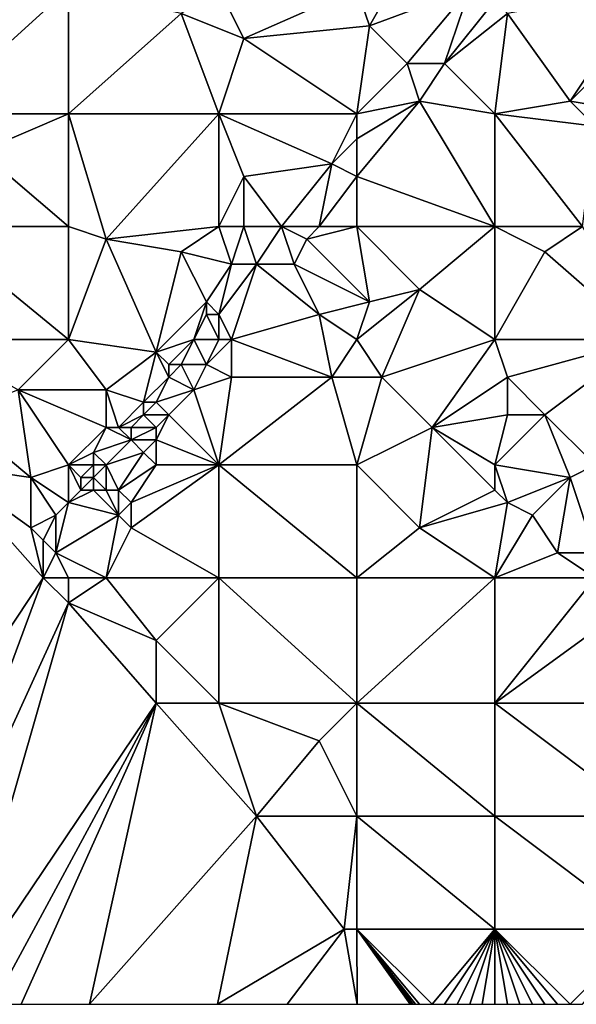
# Model space of a CAD drawing. Units: metres. Extents: x 68750 to 69375, y 350000 to 350500.
# Drawn here: x 69002 to 69046, y 350000 to 350078 of the extents above; entities that cross this region are included whole.
import ezdxf

# ---------------------------------------------------------------- set-up
doc = ezdxf.new("R2010")
doc.units = ezdxf.units.M
doc.layers.add('Terrain', color=15, linetype='Continuous')

msp = doc.modelspace()

# ---------------------------------------------------------------- linework, layer by layer
at = {"layer": 'Terrain'}
for points in [[(69029, 350081, 358.82), (69030, 350078, 358.92), (69034, 350085, 358.54), (69029, 350081, 358.82)], [(69038, 350081, 358.85), (69034, 350085, 358.54), (69030, 350078, 358.92), (69038, 350081, 358.85)], [(68995, 350081, 358.37), (68995, 350071, 357.57), (69006, 350081, 358.62), (68995, 350081, 358.37)], [(69006, 350081, 358.62), (68995, 350071, 357.57), (69006, 350071, 357.72), (69006, 350081, 358.62)], [(69006, 350081, 358.62), (69006, 350071, 357.72), (69015, 350079, 358.82), (69006, 350081, 358.62)], [(69015, 350079, 358.82), (69020, 350077, 358.88), (69018, 350081, 358.98), (69015, 350079, 358.82)], [(69029, 350081, 358.82), (69018, 350081, 358.98), (69020, 350077, 358.88), (69029, 350081, 358.82)], [(69029, 350081, 358.82), (69020, 350077, 358.88), (69030, 350078, 358.92), (69029, 350081, 358.82)], [(69038, 350081, 358.85), (69030, 350078, 358.92), (69033, 350075, 358.92), (69038, 350081, 358.85)], [(69038, 350081, 358.85), (69033, 350075, 358.92), (69036, 350075, 358.69), (69038, 350081, 358.85)], [(69038, 350081, 358.85), (69036, 350075, 358.69), (69040, 350080, 358.73), (69038, 350081, 358.85)], [(69041, 350079, 358.67), (69046, 350072, 358.67), (69052, 350081, 357.75), (69041, 350079, 358.67)], [(69046, 350072, 358.67), (69053, 350079, 357.88), (69052, 350081, 357.75), (69046, 350072, 358.67)], [(69036, 350075, 358.69), (69041, 350079, 358.67), (69040, 350080, 358.73), (69036, 350075, 358.69)], [(69015, 350079, 358.82), (69006, 350071, 357.72), (69018, 350071, 358.43), (69015, 350079, 358.82)], [(69015, 350079, 358.82), (69018, 350071, 358.43), (69020, 350077, 358.88), (69015, 350079, 358.82)], [(69036, 350075, 358.69), (69040, 350071, 358.64), (69041, 350079, 358.67), (69036, 350075, 358.69)], [(69041, 350079, 358.67), (69040, 350071, 358.64), (69046, 350072, 358.67), (69041, 350079, 358.67)], [(69046, 350072, 358.67), (69052, 350071, 358.46), (69053, 350079, 357.88), (69046, 350072, 358.67)], [(69030, 350078, 358.92), (69020, 350077, 358.88), (69029, 350071, 358.76), (69030, 350078, 358.92)], [(69030, 350078, 358.92), (69029, 350071, 358.76), (69033, 350075, 358.92), (69030, 350078, 358.92)], [(69020, 350077, 358.88), (69018, 350071, 358.43), (69029, 350071, 358.76), (69020, 350077, 358.88)], [(69033, 350075, 358.92), (69029, 350071, 358.76), (69034, 350072, 358.65), (69033, 350075, 358.92)], [(69033, 350075, 358.92), (69034, 350072, 358.65), (69036, 350075, 358.69), (69033, 350075, 358.92)], [(69036, 350075, 358.69), (69034, 350072, 358.65), (69040, 350071, 358.64), (69036, 350075, 358.69)], [(69034, 350072, 358.65), (69029, 350069, 358.76), (69029, 350066, 358.34), (69034, 350072, 358.65)], [(69034, 350072, 358.65), (69029, 350071, 358.76), (69029, 350069, 358.76), (69034, 350072, 358.65)], [(69040, 350062, 358.53), (69034, 350072, 358.65), (69029, 350066, 358.34), (69040, 350062, 358.53)], [(69040, 350062, 358.53), (69040, 350071, 358.64), (69034, 350072, 358.65), (69040, 350062, 358.53)], [(69046, 350072, 358.67), (69040, 350071, 358.64), (69048, 350070, 358.67), (69046, 350072, 358.67)], [(69046, 350072, 358.67), (69048, 350070, 358.67), (69052, 350071, 358.46), (69046, 350072, 358.67)], [(68995, 350071, 357.57), (68999, 350068, 357.26), (69006, 350071, 357.72), (68995, 350071, 357.57)], [(69006, 350062, 356.94), (69006, 350071, 357.72), (68999, 350068, 357.26), (69006, 350062, 356.94)], [(69006, 350062, 356.94), (69009, 350061, 356.94), (69006, 350071, 357.72), (69006, 350062, 356.94)], [(69009, 350061, 356.94), (69018, 350071, 358.43), (69006, 350071, 357.72), (69009, 350061, 356.94)], [(69009, 350061, 356.94), (69018, 350062, 357.59), (69018, 350071, 358.43), (69009, 350061, 356.94)], [(69018, 350062, 357.59), (69020, 350066, 358.05), (69018, 350071, 358.43), (69018, 350062, 357.59)], [(69018, 350071, 358.43), (69020, 350066, 358.05), (69027, 350067, 358.65), (69018, 350071, 358.43)], [(69029, 350071, 358.76), (69018, 350071, 358.43), (69027, 350067, 358.65), (69029, 350071, 358.76)], [(69029, 350071, 358.76), (69027, 350067, 358.65), (69029, 350069, 358.76), (69029, 350071, 358.76)], [(69040, 350062, 358.53), (69047, 350062, 358.43), (69040, 350071, 358.64), (69040, 350062, 358.53)], [(69047, 350062, 358.43), (69048, 350070, 358.67), (69040, 350071, 358.64), (69047, 350062, 358.43)], [(69029, 350069, 358.76), (69027, 350067, 358.65), (69029, 350066, 358.34), (69029, 350069, 358.76)], [(68995, 350062, 356.62), (69006, 350062, 356.94), (68999, 350068, 357.26), (68995, 350062, 356.62)], [(69023, 350062, 358.06), (69027, 350067, 358.65), (69020, 350066, 358.05), (69023, 350062, 358.06)], [(69023, 350062, 358.06), (69026, 350062, 358), (69027, 350067, 358.65), (69023, 350062, 358.06)], [(69026, 350062, 358), (69029, 350066, 358.34), (69027, 350067, 358.65), (69026, 350062, 358)], [(69018, 350062, 357.59), (69020, 350062, 357.8), (69020, 350066, 358.05), (69018, 350062, 357.59)], [(69020, 350062, 357.8), (69023, 350062, 358.06), (69020, 350066, 358.05), (69020, 350062, 357.8)], [(69029, 350062, 358.18), (69029, 350066, 358.34), (69026, 350062, 358), (69029, 350062, 358.18)], [(69029, 350062, 358.18), (69040, 350062, 358.53), (69029, 350066, 358.34), (69029, 350062, 358.18)], [(68995, 350053, 355.9), (69006, 350053, 356.28), (68995, 350062, 356.62), (68995, 350053, 355.9)], [(69006, 350053, 356.28), (69006, 350062, 356.94), (68995, 350062, 356.62), (69006, 350053, 356.28)], [(69006, 350053, 356.28), (69009, 350061, 356.94), (69006, 350062, 356.94), (69006, 350053, 356.28)], [(69009, 350061, 356.94), (69015, 350060, 357.21), (69018, 350062, 357.59), (69009, 350061, 356.94)], [(69015, 350060, 357.21), (69019, 350059, 357.5), (69018, 350062, 357.59), (69015, 350060, 357.21)], [(69018, 350062, 357.59), (69019, 350059, 357.5), (69020, 350062, 357.8), (69018, 350062, 357.59)], [(69020, 350062, 357.8), (69019, 350059, 357.5), (69021, 350059, 357.76), (69020, 350062, 357.8)], [(69020, 350062, 357.8), (69021, 350059, 357.76), (69023, 350062, 358.06), (69020, 350062, 357.8)], [(69023, 350062, 358.06), (69021, 350059, 357.76), (69024, 350059, 357.68), (69023, 350062, 358.06)], [(69023, 350062, 358.06), (69024, 350059, 357.68), (69025, 350061, 357.89), (69023, 350062, 358.06)], [(69023, 350062, 358.06), (69025, 350061, 357.89), (69026, 350062, 358), (69023, 350062, 358.06)], [(69029, 350062, 358.18), (69026, 350062, 358), (69025, 350061, 357.89), (69029, 350062, 358.18)], [(69029, 350062, 358.18), (69025, 350061, 357.89), (69030, 350056, 357.86), (69029, 350062, 358.18)], [(69029, 350062, 358.18), (69030, 350056, 357.86), (69034, 350057, 358.22), (69029, 350062, 358.18)], [(69029, 350062, 358.18), (69034, 350057, 358.22), (69040, 350062, 358.53), (69029, 350062, 358.18)], [(69034, 350057, 358.22), (69040, 350053, 358.13), (69040, 350062, 358.53), (69034, 350057, 358.22)], [(69040, 350053, 358.13), (69044, 350060, 358.5), (69040, 350062, 358.53), (69040, 350053, 358.13)], [(69040, 350062, 358.53), (69044, 350060, 358.5), (69047, 350062, 358.43), (69040, 350062, 358.53)], [(69052, 350053, 358.24), (69047, 350062, 358.43), (69044, 350060, 358.5), (69052, 350053, 358.24)], [(69006, 350053, 356.28), (69013, 350052, 356.72), (69009, 350061, 356.94), (69006, 350053, 356.28)], [(69013, 350052, 356.72), (69015, 350060, 357.21), (69009, 350061, 356.94), (69013, 350052, 356.72)], [(69030, 350056, 357.86), (69025, 350061, 357.89), (69024, 350059, 357.68), (69030, 350056, 357.86)], [(69013, 350052, 356.72), (69017, 350056, 357.33), (69015, 350060, 357.21), (69013, 350052, 356.72)], [(69015, 350060, 357.21), (69017, 350056, 357.33), (69019, 350059, 357.5), (69015, 350060, 357.21)], [(69040, 350053, 358.13), (69052, 350053, 358.24), (69044, 350060, 358.5), (69040, 350053, 358.13)], [(69017, 350056, 357.33), (69018, 350055, 357.5), (69019, 350059, 357.5), (69017, 350056, 357.33)], [(69019, 350053, 357.11), (69021, 350059, 357.76), (69018, 350055, 357.5), (69019, 350053, 357.11)], [(69019, 350059, 357.5), (69018, 350055, 357.5), (69021, 350059, 357.76), (69019, 350059, 357.5)], [(69019, 350053, 357.11), (69026, 350055, 357.72), (69021, 350059, 357.76), (69019, 350053, 357.11)], [(69021, 350059, 357.76), (69026, 350055, 357.72), (69024, 350059, 357.68), (69021, 350059, 357.76)], [(69030, 350056, 357.86), (69024, 350059, 357.68), (69026, 350055, 357.72), (69030, 350056, 357.86)], [(69029, 350053, 357.78), (69034, 350057, 358.22), (69030, 350056, 357.86), (69029, 350053, 357.78)], [(69029, 350053, 357.78), (69031, 350050, 357.73), (69034, 350057, 358.22), (69029, 350053, 357.78)], [(69031, 350050, 357.73), (69040, 350053, 358.13), (69034, 350057, 358.22), (69031, 350050, 357.73)], [(69016, 350053, 357.16), (69017, 350056, 357.33), (69013, 350052, 356.72), (69016, 350053, 357.16)], [(69016, 350053, 357.16), (69017, 350055, 357.38), (69017, 350056, 357.33), (69016, 350053, 357.16)], [(69017, 350056, 357.33), (69017, 350055, 357.38), (69018, 350055, 357.5), (69017, 350056, 357.33)], [(69029, 350053, 357.78), (69030, 350056, 357.86), (69026, 350055, 357.72), (69029, 350053, 357.78)], [(69016, 350053, 357.16), (69018, 350053, 357.19), (69017, 350055, 357.38), (69016, 350053, 357.16)], [(69017, 350055, 357.38), (69018, 350053, 357.19), (69018, 350055, 357.5), (69017, 350055, 357.38)], [(69018, 350053, 357.19), (69019, 350053, 357.11), (69018, 350055, 357.5), (69018, 350053, 357.19)], [(69019, 350053, 357.11), (69027, 350050, 357.39), (69026, 350055, 357.72), (69019, 350053, 357.11)], [(69029, 350053, 357.78), (69026, 350055, 357.72), (69027, 350050, 357.39), (69029, 350053, 357.78)], [(68995, 350053, 355.9), (69002, 350049, 355.91), (69006, 350053, 356.28), (68995, 350053, 355.9)], [(69002, 350049, 355.91), (69009, 350049, 356.23), (69006, 350053, 356.28), (69002, 350049, 355.91)], [(69006, 350053, 356.28), (69009, 350049, 356.23), (69013, 350052, 356.72), (69006, 350053, 356.28)], [(69016, 350053, 357.16), (69013, 350052, 356.72), (69014, 350051, 356.9), (69016, 350053, 357.16)], [(69016, 350053, 357.16), (69014, 350051, 356.9), (69015, 350051, 357.05), (69016, 350053, 357.16)], [(69016, 350053, 357.16), (69015, 350051, 357.05), (69017, 350051, 356.92), (69016, 350053, 357.16)], [(69016, 350053, 357.16), (69017, 350051, 356.92), (69018, 350053, 357.19), (69016, 350053, 357.16)], [(69017, 350051, 356.92), (69019, 350050, 357.01), (69019, 350053, 357.11), (69017, 350051, 356.92)], [(69017, 350051, 356.92), (69019, 350053, 357.11), (69018, 350053, 357.19), (69017, 350051, 356.92)], [(69019, 350053, 357.11), (69019, 350050, 357.01), (69027, 350050, 357.39), (69019, 350053, 357.11)], [(69029, 350053, 357.78), (69027, 350050, 357.39), (69031, 350050, 357.73), (69029, 350053, 357.78)], [(69031, 350050, 357.73), (69035, 350046, 357.68), (69040, 350053, 358.13), (69031, 350050, 357.73)], [(69035, 350046, 357.68), (69041, 350050, 358.08), (69040, 350053, 358.13), (69035, 350046, 357.68)], [(69040, 350053, 358.13), (69041, 350050, 358.08), (69052, 350053, 358.24), (69040, 350053, 358.13)], [(69041, 350050, 358.08), (69044, 350047, 357.93), (69052, 350053, 358.24), (69041, 350050, 358.08)], [(69044, 350047, 357.93), (69048, 350043, 357.8), (69052, 350053, 358.24), (69044, 350047, 357.93)], [(69013, 350052, 356.72), (69009, 350049, 356.23), (69012, 350048, 356.52), (69013, 350052, 356.72)], [(69013, 350052, 356.72), (69012, 350048, 356.52), (69014, 350050, 356.92), (69013, 350052, 356.72)], [(69013, 350052, 356.72), (69014, 350050, 356.92), (69014, 350051, 356.9), (69013, 350052, 356.72)], [(69014, 350051, 356.9), (69014, 350050, 356.92), (69015, 350051, 357.05), (69014, 350051, 356.9)], [(69015, 350051, 357.05), (69014, 350050, 356.92), (69016, 350049, 356.67), (69015, 350051, 357.05)], [(69015, 350051, 357.05), (69016, 350049, 356.67), (69017, 350051, 356.92), (69015, 350051, 357.05)], [(69017, 350051, 356.92), (69016, 350049, 356.67), (69019, 350050, 357.01), (69017, 350051, 356.92)], [(69014, 350050, 356.92), (69012, 350048, 356.52), (69013, 350048, 356.66), (69014, 350050, 356.92)], [(69014, 350050, 356.92), (69013, 350048, 356.66), (69016, 350049, 356.67), (69014, 350050, 356.92)], [(69016, 350049, 356.67), (69018, 350043, 356.37), (69019, 350050, 357.01), (69016, 350049, 356.67)], [(69019, 350050, 357.01), (69018, 350043, 356.37), (69027, 350050, 357.39), (69019, 350050, 357.01)], [(69027, 350050, 357.39), (69018, 350043, 356.37), (69029, 350043, 357.01), (69027, 350050, 357.39)], [(69031, 350050, 357.73), (69027, 350050, 357.39), (69029, 350043, 357.01), (69031, 350050, 357.73)], [(69031, 350050, 357.73), (69029, 350043, 357.01), (69035, 350046, 357.68), (69031, 350050, 357.73)], [(69035, 350046, 357.68), (69041, 350047, 357.75), (69041, 350050, 358.08), (69035, 350046, 357.68)], [(69041, 350050, 358.08), (69041, 350047, 357.75), (69044, 350047, 357.93), (69041, 350050, 358.08)], [(69002, 350049, 355.91), (68997, 350047, 355.39), (69003, 350042, 355.3), (69002, 350049, 355.91)], [(69002, 350049, 355.91), (69003, 350042, 355.3), (69006, 350043, 355.64), (69002, 350049, 355.91)], [(69002, 350049, 355.91), (69006, 350043, 355.64), (69009, 350046, 356.04), (69002, 350049, 355.91)], [(69002, 350049, 355.91), (69009, 350046, 356.04), (69009, 350049, 356.23), (69002, 350049, 355.91)], [(69009, 350049, 356.23), (69009, 350046, 356.04), (69010, 350046, 356.27), (69009, 350049, 356.23)], [(69009, 350049, 356.23), (69010, 350046, 356.27), (69012, 350048, 356.52), (69009, 350049, 356.23)], [(69016, 350049, 356.67), (69013, 350048, 356.66), (69014, 350047, 356.48), (69016, 350049, 356.67)], [(69016, 350049, 356.67), (69014, 350047, 356.48), (69018, 350043, 356.37), (69016, 350049, 356.67)], [(69012, 350048, 356.52), (69010, 350046, 356.27), (69012, 350047, 356.6), (69012, 350048, 356.52)], [(69012, 350048, 356.52), (69012, 350047, 356.6), (69013, 350048, 356.66), (69012, 350048, 356.52)], [(69013, 350048, 356.66), (69012, 350047, 356.6), (69014, 350047, 356.48), (69013, 350048, 356.66)], [(68997, 350047, 355.39), (68996, 350043, 355.1), (69003, 350042, 355.3), (68997, 350047, 355.39)], [(69012, 350047, 356.6), (69010, 350046, 356.27), (69011, 350046, 356.52), (69012, 350047, 356.6)], [(69012, 350047, 356.6), (69011, 350046, 356.52), (69013, 350046, 356.37), (69012, 350047, 356.6)], [(69012, 350047, 356.6), (69013, 350046, 356.37), (69014, 350047, 356.48), (69012, 350047, 356.6)], [(69014, 350047, 356.48), (69013, 350046, 356.37), (69013, 350045, 356.22), (69014, 350047, 356.48)], [(69014, 350047, 356.48), (69013, 350045, 356.22), (69018, 350043, 356.37), (69014, 350047, 356.48)], [(69035, 350046, 357.68), (69040, 350043, 357.56), (69041, 350047, 357.75), (69035, 350046, 357.68)], [(69041, 350047, 357.75), (69040, 350043, 357.56), (69044, 350047, 357.93), (69041, 350047, 357.75)], [(69044, 350047, 357.93), (69040, 350043, 357.56), (69046, 350042, 357.53), (69044, 350047, 357.93)], [(69044, 350047, 357.93), (69046, 350042, 357.53), (69048, 350043, 357.8), (69044, 350047, 357.93)], [(69009, 350046, 356.04), (69006, 350043, 355.64), (69008, 350044, 355.84), (69009, 350046, 356.04)], [(69009, 350046, 356.04), (69008, 350044, 355.84), (69011, 350045, 356.51), (69009, 350046, 356.04)], [(69009, 350046, 356.04), (69011, 350045, 356.51), (69010, 350046, 356.27), (69009, 350046, 356.04)], [(69010, 350046, 356.27), (69011, 350045, 356.51), (69011, 350046, 356.52), (69010, 350046, 356.27)], [(69011, 350046, 356.52), (69011, 350045, 356.51), (69013, 350046, 356.37), (69011, 350046, 356.52)], [(69013, 350046, 356.37), (69011, 350045, 356.51), (69013, 350045, 356.22), (69013, 350046, 356.37)], [(69035, 350046, 357.68), (69029, 350043, 357.01), (69034, 350038, 356.89), (69035, 350046, 357.68)], [(69035, 350046, 357.68), (69034, 350038, 356.89), (69040, 350041, 357.49), (69035, 350046, 357.68)], [(69035, 350046, 357.68), (69040, 350041, 357.49), (69040, 350043, 357.56), (69035, 350046, 357.68)], [(69011, 350045, 356.51), (69008, 350044, 355.84), (69009, 350043, 356.16), (69011, 350045, 356.51)], [(69011, 350045, 356.51), (69009, 350043, 356.16), (69012, 350044, 356.24), (69011, 350045, 356.51)], [(69011, 350045, 356.51), (69012, 350044, 356.24), (69013, 350045, 356.22), (69011, 350045, 356.51)], [(69013, 350045, 356.22), (69012, 350044, 356.24), (69013, 350043, 356.06), (69013, 350045, 356.22)], [(69013, 350045, 356.22), (69013, 350043, 356.06), (69018, 350043, 356.37), (69013, 350045, 356.22)], [(69008, 350044, 355.84), (69006, 350043, 355.64), (69008, 350043, 355.94), (69008, 350044, 355.84)], [(69008, 350044, 355.84), (69008, 350043, 355.94), (69009, 350043, 356.16), (69008, 350044, 355.84)], [(69012, 350044, 356.24), (69009, 350043, 356.16), (69010, 350041, 355.79), (69012, 350044, 356.24)], [(69012, 350044, 356.24), (69010, 350041, 355.79), (69013, 350043, 356.06), (69012, 350044, 356.24)], [(68996, 350043, 355.1), (68981.481, 350000, 347.376), (69004, 350034, 355.03), (68996, 350043, 355.1)], [(68996, 350043, 355.1), (69004, 350034, 355.03), (69003, 350038, 355.04), (68996, 350043, 355.1)], [(68996, 350043, 355.1), (69003, 350038, 355.04), (69003, 350042, 355.3), (68996, 350043, 355.1)], [(69003, 350042, 355.3), (69006, 350040, 355.58), (69006, 350043, 355.64), (69003, 350042, 355.3)], [(69006, 350043, 355.64), (69006, 350040, 355.58), (69007, 350041, 355.98), (69006, 350043, 355.64)], [(69006, 350043, 355.64), (69007, 350041, 355.98), (69007, 350042, 355.91), (69006, 350043, 355.64)], [(69006, 350043, 355.64), (69007, 350042, 355.91), (69008, 350043, 355.94), (69006, 350043, 355.64)], [(69008, 350043, 355.94), (69007, 350042, 355.91), (69008, 350042, 356.09), (69008, 350043, 355.94)], [(69008, 350043, 355.94), (69008, 350042, 356.09), (69009, 350043, 356.16), (69008, 350043, 355.94)], [(69009, 350043, 356.16), (69008, 350042, 356.09), (69009, 350041, 355.94), (69009, 350043, 356.16)], [(69009, 350043, 356.16), (69009, 350041, 355.94), (69010, 350041, 355.79), (69009, 350043, 356.16)], [(69013, 350043, 356.06), (69010, 350041, 355.79), (69011, 350040, 355.65), (69013, 350043, 356.06)], [(69013, 350043, 356.06), (69011, 350040, 355.65), (69018, 350043, 356.37), (69013, 350043, 356.06)], [(69011, 350040, 355.65), (69011, 350038, 355.49), (69018, 350043, 356.37), (69011, 350040, 355.65)], [(69011, 350038, 355.49), (69018, 350034, 355.61), (69018, 350043, 356.37), (69011, 350038, 355.49)], [(69018, 350043, 356.37), (69018, 350034, 355.61), (69029, 350034, 356.13), (69018, 350043, 356.37)], [(69029, 350043, 357.01), (69018, 350043, 356.37), (69029, 350034, 356.13), (69029, 350043, 357.01)], [(69029, 350043, 357.01), (69029, 350034, 356.13), (69034, 350038, 356.89), (69029, 350043, 357.01)], [(69040, 350043, 357.56), (69040, 350041, 357.49), (69041, 350040, 357.49), (69040, 350043, 357.56)], [(69040, 350043, 357.56), (69041, 350040, 357.49), (69046, 350042, 357.53), (69040, 350043, 357.56)], [(69048, 350043, 357.8), (69046, 350042, 357.53), (69048, 350036, 357.14), (69048, 350043, 357.8)], [(69003, 350042, 355.3), (69003, 350038, 355.04), (69005, 350039, 355.42), (69003, 350042, 355.3)], [(69003, 350042, 355.3), (69005, 350039, 355.42), (69006, 350040, 355.58), (69003, 350042, 355.3)], [(69007, 350042, 355.91), (69007, 350041, 355.98), (69008, 350042, 356.09), (69007, 350042, 355.91)], [(69008, 350042, 356.09), (69007, 350041, 355.98), (69008, 350041, 356.12), (69008, 350042, 356.09)], [(69008, 350042, 356.09), (69008, 350041, 356.12), (69009, 350041, 355.94), (69008, 350042, 356.09)], [(69046, 350042, 357.53), (69041, 350040, 357.49), (69043, 350039, 357.38), (69046, 350042, 357.53)], [(69046, 350042, 357.53), (69043, 350039, 357.38), (69045, 350036, 357.24), (69046, 350042, 357.53)], [(69046, 350042, 357.53), (69045, 350036, 357.24), (69048, 350036, 357.14), (69046, 350042, 357.53)], [(69007, 350041, 355.98), (69006, 350040, 355.58), (69008, 350041, 356.12), (69007, 350041, 355.98)], [(69008, 350041, 356.12), (69006, 350040, 355.58), (69010, 350039, 355.67), (69008, 350041, 356.12)], [(69008, 350041, 356.12), (69010, 350039, 355.67), (69009, 350041, 355.94), (69008, 350041, 356.12)], [(69009, 350041, 355.94), (69010, 350039, 355.67), (69010, 350041, 355.79), (69009, 350041, 355.94)], [(69010, 350041, 355.79), (69010, 350039, 355.67), (69011, 350040, 355.65), (69010, 350041, 355.79)], [(69034, 350038, 356.89), (69041, 350040, 357.49), (69040, 350041, 357.49), (69034, 350038, 356.89)], [(69005, 350039, 355.42), (69005, 350036, 355.28), (69006, 350040, 355.58), (69005, 350039, 355.42)], [(69005, 350036, 355.28), (69010, 350039, 355.67), (69006, 350040, 355.58), (69005, 350036, 355.28)], [(69011, 350040, 355.65), (69010, 350039, 355.67), (69011, 350038, 355.49), (69011, 350040, 355.65)], [(69034, 350038, 356.89), (69040, 350034, 356.73), (69041, 350040, 357.49), (69034, 350038, 356.89)], [(69041, 350040, 357.49), (69040, 350034, 356.73), (69043, 350039, 357.38), (69041, 350040, 357.49)], [(69005, 350039, 355.42), (69003, 350038, 355.04), (69004, 350037, 355.22), (69005, 350039, 355.42)], [(69005, 350039, 355.42), (69004, 350037, 355.22), (69005, 350036, 355.28), (69005, 350039, 355.42)], [(69005, 350036, 355.28), (69009, 350034, 355.04), (69010, 350039, 355.67), (69005, 350036, 355.28)], [(69010, 350039, 355.67), (69009, 350034, 355.04), (69011, 350038, 355.49), (69010, 350039, 355.67)], [(69043, 350039, 357.38), (69040, 350034, 356.73), (69045, 350036, 357.24), (69043, 350039, 357.38)], [(69003, 350038, 355.04), (69004, 350034, 355.03), (69004, 350037, 355.22), (69003, 350038, 355.04)], [(69011, 350038, 355.49), (69009, 350034, 355.04), (69018, 350034, 355.61), (69011, 350038, 355.49)], [(69034, 350038, 356.89), (69029, 350034, 356.13), (69040, 350034, 356.73), (69034, 350038, 356.89)], [(69004, 350037, 355.22), (69004, 350034, 355.03), (69005, 350036, 355.28), (69004, 350037, 355.22)], [(69005, 350036, 355.28), (69004, 350034, 355.03), (69006, 350034, 354.99), (69005, 350036, 355.28)], [(69005, 350036, 355.28), (69006, 350034, 354.99), (69009, 350034, 355.04), (69005, 350036, 355.28)], [(69045, 350036, 357.24), (69040, 350034, 356.73), (69048, 350034, 357.15), (69045, 350036, 357.24)], [(69045, 350036, 357.24), (69048, 350034, 357.15), (69048, 350036, 357.14), (69045, 350036, 357.24)], [(69004, 350034, 355.03), (68981.481, 350000, 347.376), (68991.402, 350000, 348.145), (69004, 350034, 355.03)], [(69004, 350034, 355.03), (68991.402, 350000, 348.145), (69006, 350032, 354.77), (69004, 350034, 355.03)], [(69004, 350034, 355.03), (69006, 350032, 354.77), (69006, 350034, 354.99), (69004, 350034, 355.03)], [(69006, 350034, 354.99), (69006, 350032, 354.77), (69009, 350034, 355.04), (69006, 350034, 354.99)], [(69009, 350034, 355.04), (69006, 350032, 354.77), (69013, 350029, 354.76), (69009, 350034, 355.04)], [(69009, 350034, 355.04), (69013, 350029, 354.76), (69018, 350034, 355.61), (69009, 350034, 355.04)], [(69013, 350029, 354.76), (69018, 350024, 354.65), (69018, 350034, 355.61), (69013, 350029, 354.76)], [(69018, 350034, 355.61), (69018, 350024, 354.65), (69029, 350024, 355.28), (69018, 350034, 355.61)], [(69029, 350034, 356.13), (69018, 350034, 355.61), (69029, 350024, 355.28), (69029, 350034, 356.13)], [(69029, 350034, 356.13), (69029, 350024, 355.28), (69040, 350034, 356.73), (69029, 350034, 356.13)], [(69040, 350034, 356.73), (69029, 350024, 355.28), (69040, 350024, 355.74), (69040, 350034, 356.73)], [(69040, 350034, 356.73), (69040, 350024, 355.74), (69048, 350034, 357.15), (69040, 350034, 356.73)], [(69048, 350034, 357.15), (69040, 350024, 355.74), (69051, 350032, 357), (69048, 350034, 357.15)], [(69006, 350032, 354.77), (68991.402, 350000, 348.145), (68996.802, 350000, 348.563), (69006, 350032, 354.77)], [(69006, 350032, 354.77), (68996.802, 350000, 348.563), (69013, 350024, 354.45), (69006, 350032, 354.77)], [(69006, 350032, 354.77), (69013, 350024, 354.45), (69013, 350029, 354.76), (69006, 350032, 354.77)], [(69051, 350032, 357), (69040, 350024, 355.74), (69052, 350024, 356.28), (69051, 350032, 357)], [(69013, 350029, 354.76), (69013, 350024, 354.45), (69018, 350024, 354.65), (69013, 350029, 354.76)], [(69000, 350000, 348.811), (69013, 350024, 354.45), (68996.802, 350000, 348.563), (69000, 350000, 348.811)], [(69000, 350000, 348.811), (69002.233, 350000, 349.111), (69013, 350024, 354.45), (69000, 350000, 348.811)], [(69002.233, 350000, 349.111), (69007.696, 350000, 349.845), (69013, 350024, 354.45), (69002.233, 350000, 349.111)], [(69007.696, 350000, 349.845), (69021, 350015, 354.06), (69013, 350024, 354.45), (69007.696, 350000, 349.845)], [(69013, 350024, 354.45), (69021, 350015, 354.06), (69018, 350024, 354.65), (69013, 350024, 354.45)], [(69021, 350015, 354.06), (69026, 350021, 354.75), (69018, 350024, 354.65), (69021, 350015, 354.06)], [(69029, 350024, 355.28), (69018, 350024, 354.65), (69026, 350021, 354.75), (69029, 350024, 355.28)], [(69029, 350015, 354.41), (69029, 350024, 355.28), (69026, 350021, 354.75), (69029, 350015, 354.41)], [(69029, 350015, 354.41), (69040, 350015, 354.97), (69029, 350024, 355.28), (69029, 350015, 354.41)], [(69029, 350024, 355.28), (69040, 350015, 354.97), (69040, 350024, 355.74), (69029, 350024, 355.28)], [(69040, 350015, 354.97), (69052, 350015, 355.54), (69040, 350024, 355.74), (69040, 350015, 354.97)], [(69052, 350015, 355.54), (69052, 350024, 356.28), (69040, 350024, 355.74), (69052, 350015, 355.54)], [(69029, 350015, 354.41), (69026, 350021, 354.75), (69021, 350015, 354.06), (69029, 350015, 354.41)], [(69007.696, 350000, 349.845), (69017.899, 350000, 351.215), (69021, 350015, 354.06), (69007.696, 350000, 349.845)], [(69028, 350006, 353.59), (69021, 350015, 354.06), (69017.899, 350000, 351.215), (69028, 350006, 353.59)], [(69028, 350006, 353.59), (69029, 350015, 354.41), (69021, 350015, 354.06), (69028, 350006, 353.59)], [(69029, 350006, 353.62), (69029, 350015, 354.41), (69028, 350006, 353.59), (69029, 350006, 353.62)], [(69029, 350006, 353.62), (69040, 350006, 354.13), (69029, 350015, 354.41), (69029, 350006, 353.62)], [(69040, 350006, 354.13), (69040, 350015, 354.97), (69029, 350015, 354.41), (69040, 350006, 354.13)], [(69040, 350006, 354.13), (69052, 350006, 354.78), (69040, 350015, 354.97), (69040, 350006, 354.13)], [(69052, 350006, 354.78), (69052, 350015, 355.54), (69040, 350015, 354.97), (69052, 350006, 354.78)], [(69028, 350006, 353.59), (69017.899, 350000, 351.215), (69023.453, 350000, 351.961), (69028, 350006, 353.59)], [(69029.039, 350000, 352.711), (69028, 350006, 353.59), (69023.453, 350000, 351.961), (69029.039, 350000, 352.711)], [(69029, 350006, 353.62), (69028, 350006, 353.59), (69029.039, 350000, 352.711), (69029, 350006, 353.62)], [(69029, 350006, 353.62), (69029.039, 350000, 352.711), (69033.25, 350000, 353.276), (69029, 350006, 353.62)], [(69029, 350006, 353.62), (69033.25, 350000, 353.276), (69033.286, 350000, 353.281), (69029, 350006, 353.62)], [(69029, 350006, 353.62), (69033.286, 350000, 353.281), (69033.333, 350000, 353.288), (69029, 350006, 353.62)], [(69029, 350006, 353.62), (69033.333, 350000, 353.288), (69033.5, 350000, 353.31), (69029, 350006, 353.62)], [(69029, 350006, 353.62), (69033.5, 350000, 353.31), (69033.667, 350000, 353.31), (69029, 350006, 353.62)], [(69029, 350006, 353.62), (69033.667, 350000, 353.31), (69034, 350000, 353.34), (69029, 350006, 353.62)], [(69029, 350006, 353.62), (69034, 350000, 353.34), (69035, 350000, 353.39), (69029, 350006, 353.62)], [(69029, 350006, 353.62), (69035, 350000, 353.39), (69040, 350006, 354.13), (69029, 350006, 353.62)], [(69035, 350000, 353.39), (69036, 350000, 353.42), (69040, 350006, 354.13), (69035, 350000, 353.39)], [(69036, 350000, 353.42), (69037, 350000, 353.46), (69040, 350006, 354.13), (69036, 350000, 353.42)], [(69037, 350000, 353.46), (69038, 350000, 353.52), (69040, 350006, 354.13), (69037, 350000, 353.46)], [(69038, 350000, 353.52), (69039, 350000, 353.56), (69040, 350006, 354.13), (69038, 350000, 353.52)], [(69039, 350000, 353.56), (69040, 350000, 353.59), (69040, 350006, 354.13), (69039, 350000, 353.56)], [(69040, 350006, 354.13), (69040, 350000, 353.59), (69041, 350000, 353.63), (69040, 350006, 354.13)], [(69040, 350006, 354.13), (69041, 350000, 353.63), (69042, 350000, 353.72), (69040, 350006, 354.13)], [(69040, 350006, 354.13), (69042, 350000, 353.72), (69043, 350000, 353.78), (69040, 350006, 354.13)], [(69040, 350006, 354.13), (69043, 350000, 353.78), (69044, 350000, 353.81), (69040, 350006, 354.13)], [(69040, 350006, 354.13), (69044, 350000, 353.81), (69045, 350000, 353.85), (69040, 350006, 354.13)], [(69040, 350006, 354.13), (69045, 350000, 353.85), (69046, 350000, 353.9), (69040, 350006, 354.13)], [(69040, 350006, 354.13), (69046, 350000, 353.9), (69052, 350006, 354.78), (69040, 350006, 354.13)], [(69046, 350000, 353.9), (69047, 350000, 353.95), (69052, 350006, 354.78), (69046, 350000, 353.9)]]:
    msp.add_3dface(points, dxfattribs=at)

doc.saveas('drawing.dxf')
